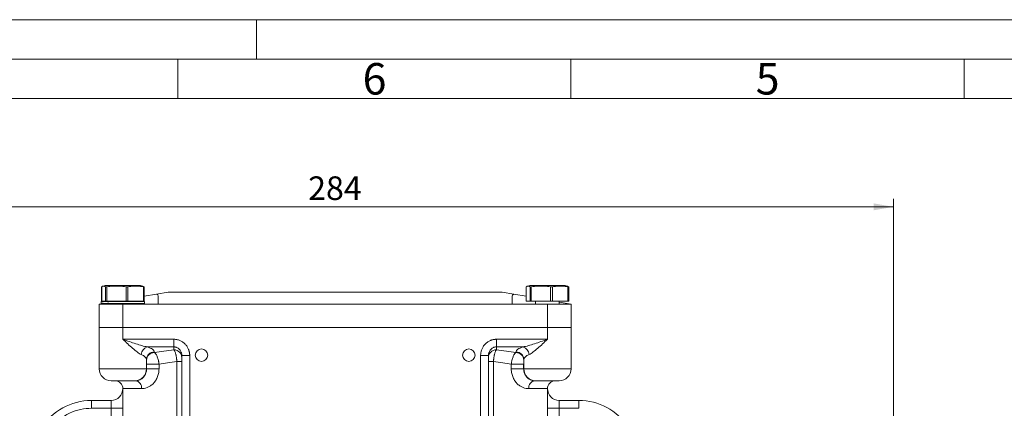
# Model space of a CAD drawing. Units: millimetres. Extents: x 0 to 420, y 0 to 297.
# Drawn here: x 90 to 215, y 248 to 297 of the extents above; entities that cross this region are included whole.
import ezdxf

# ---------------------------------------------------------------- set-up
doc = ezdxf.new("R2010")
doc.units = ezdxf.units.MM
doc.linetypes.add('SLD-Durchgehend', pattern=[0])
doc.styles.add('SLDTEXTSTYLE0', font='ARIAL.TTF', dxfattribs={"width": 0.948})
doc.dimstyles.new('SLDDIMSTYLE0', dxfattribs={"dimtxt": 3, "dimasz": 2.5, "dimexe": 0, "dimexo": 0.0625, "dimgap": 0.75, "dimtad": 1, "dimdec": 3, "dimlfac": 2, "dimrnd": 1e-09, "dimzin": 12, "dimdsep": 46, "dimtxsty": 'SLDTEXTSTYLE0', "dimsah": 1, "dimcen": 0.09, "dimadec": 0, "dimazin": 3, "dimtfac": 1, "dimtdec": 3, "dimtofl": 0, "dimtmove": 0, "dimatfit": 3, "dimfxl": 1, "dimfrac": 2, "dimtolj": 1, "dimtzin": 12, "dimarcsym": 0})

# ---------------------------------------------------------------- blocks, each defined once
blk = doc.blocks.new('_D')
at = {"color": 7, "linetype": 'SLD-Durchgehend', "lineweight": 0}
for p, q in [((59.01, 205.62), (59.01, 274.22)), ((59.01, 273.22), (201.01, 273.22)), ((201.01, 236.62), (201.01, 274.22))]:
    blk.add_line(p, q, dxfattribs=at)
for points in [[(59.01, 273.22), (61.51, 272.78), (61.51, 273.66)], [(201.01, 273.22), (198.51, 273.66), (198.51, 272.78)]]:
    blk.add_solid(points, dxfattribs=at)
at = {"color": 7, "linetype": 'SLD-Durchgehend', "lineweight": 0, "insert": (126.57, 277.09), "char_height": 3, "attachment_point": 1, "style": 'SLDTEXTSTYLE0'}
blk.add_mtext('284', dxfattribs=at)

msp = doc.modelspace()

# ---------------------------------------------------------------- linework, layer by layer
at = {"color": 7, "linetype": 'SLD-Durchgehend', "lineweight": 0}
for p, q in [((0, 297), (420, 297)), ((120, 292), (120, 297)), ((415, 292), (5, 292)), ((110, 292), (110, 287)), ((160, 292), (160, 287)), ((210, 292), (210, 287)), ((410, 287), (10, 287))]:
    msp.add_line(p, q, dxfattribs=at)
at = {"color": 7, "linetype": 'SLD-Durchgehend', "lineweight": 15}
for p, q in [((100.30514, 263.06325), (100.30514, 261.2193)), ((100.30949, 263.06728), (100.30845, 263.06325)), ((100.75732, 263.2193), (100.46349, 263.14058)), ((105.5547, 263.13959), (105.25718, 263.2193)), ((105.54986, 263.12152), (105.70501, 263.06727)), ((105.70936, 261.2193), (105.70936, 263.06325)), ((154.30514, 263.06325), (154.30514, 261.2193)), ((154.30949, 263.06728), (154.30845, 263.06325)), ((154.75732, 263.2193), (154.46349, 263.14058)), ((159.5547, 263.13959), (159.25718, 263.2193)), ((159.54986, 263.12152), (159.70501, 263.06727)), ((159.70936, 261.2193), (159.70936, 263.06325)), ((105.70936, 261.8468), (107.29084, 262.11791)), ((108.75725, 262.3693), (107.29084, 262.11791)), ((107.50725, 261.8693), (107.50725, 260.8693)), ((108.75725, 262.3693), (151.25725, 262.3693)), ((152.72366, 262.11791), (151.25725, 262.3693)), ((152.50725, 260.8693), (152.50725, 261.8693)), ((152.72366, 262.11791), (154.30514, 261.8468)), ((100.00725, 260.8693), (100.26336, 260.9132)), ((100.00725, 257.8693), (100.00725, 260.8693)), ((103.00725, 260.8693), (100.00725, 260.8693)), ((100.30727, 261.2193), (100.25648, 261.16851)), ((100.25725, 261.16928), (100.25725, 260.91932)), ((100.36135, 261.2193), (100.79199, 261.2193)), ((100.79199, 261.2193), (100.95503, 261.2193)), ((100.95503, 261.2193), (103.40714, 261.2193)), ((107.50725, 260.8693), (103.00725, 260.8693)), ((103.40714, 261.2193), (103.65279, 261.2193)), ((103.65279, 261.2193), (103.86469, 261.2193)), ((105.41048, 261.2193), (105.62239, 261.2193)), ((105.62239, 261.2193), (105.70936, 261.2193)), ((105.75786, 261.16851), (105.70708, 261.2193)), ((105.70708, 260.8693), (105.75786, 260.92009)), ((105.75725, 260.91946), (105.75725, 261.16913)), ((107.50725, 260.8693), (152.50725, 260.8693)), ((157.00725, 260.8693), (152.50725, 260.8693)), ((154.30514, 261.2193), (154.30949, 261.2193)), ((154.30949, 261.2193), (154.79199, 261.2193)), ((154.79199, 261.2193), (154.95503, 261.2193)), ((154.95503, 261.2193), (157.40714, 261.2193)), ((155.50725, 261.2193), (155.50725, 260.8693)), ((157.00725, 260.8693), (160.00725, 260.8693)), ((157.40714, 261.2193), (157.65279, 261.2193)), ((157.65279, 261.2193), (159.62239, 261.2193)), ((158.50725, 260.8693), (158.50725, 261.2193)), ((158.50725, 261.12644), (160.00725, 260.8693)), ((159.62239, 261.2193), (159.70936, 261.2193)), ((160.00725, 260.8693), (160.00725, 257.8693)), ((100.00725, 257.8693), (103.00725, 257.8693)), ((100.00725, 257.8693), (100.00725, 252.6193)), ((103.00725, 257.8693), (157.00725, 257.8693)), ((103.00725, 257.8693), (157.00725, 257.8693)), ((157.00725, 257.8693), (160.00725, 257.8693)), ((160.00725, 257.8693), (160.00725, 252.6193)), ((110.50725, 254.31607), (110.50725, 225.67726)), ((149.50725, 225.67726), (149.50725, 254.31607)), ((104.50633, 251.1193), (104.60852, 251.1193)), ((155.40598, 251.1193), (155.50816, 251.1193)), ((103.00725, 250.1193), (103.00725, 236.16686)), ((157.00725, 233.78582), (157.00725, 250.1193)), ((99.00725, 248.6193), (101.50725, 248.6193)), ((161.00725, 248.6193), (158.50725, 248.6193))]:
    msp.add_line(p, q, dxfattribs=at)
at = {"color": 8, "linetype": 'SLD-Durchgehend', "lineweight": 0}
for p, q in [((100.30949, 263.06728), (100.30949, 261.2193)), ((100.79199, 261.2193), (100.79199, 263.06728)), ((100.95503, 263.06728), (100.95503, 261.2193)), ((103.40714, 261.2193), (103.40714, 263.06727)), ((103.65279, 263.06728), (103.65279, 261.2193)), ((105.62239, 261.2193), (105.62239, 263.06727)), ((154.30949, 263.06728), (154.30949, 261.2193)), ((154.79199, 261.2193), (154.79199, 263.06728)), ((154.95503, 263.06728), (154.95503, 261.2193)), ((157.40714, 261.2193), (157.40714, 263.06727)), ((157.65279, 263.06728), (157.65279, 261.2193)), ((159.62239, 261.2193), (159.62239, 263.06727)), ((103.00725, 260.8693), (103.00725, 257.8693)), ((157.00725, 257.8693), (157.00725, 260.8693)), ((103.00725, 256.38663), (103.00725, 257.8693)), ((157.00725, 257.8693), (157.00725, 256.38663)), ((109.50725, 256.38663), (103.00725, 256.38663)), ((109.50725, 255.4207), (109.50725, 256.38663)), ((157.00725, 256.38663), (150.50725, 256.38663)), ((150.50725, 255.4207), (150.50725, 256.38663)), ((106.11554, 255.4207), (109.50725, 255.4207)), ((107.00481, 254.78351), (107.01488, 254.70623)), ((109.50725, 255.04427), (109.50725, 255.4207)), ((111.50725, 254.31607), (110.50725, 254.31607)), ((111.50725, 223.28578), (111.50725, 254.31607)), ((148.50725, 254.31607), (148.50725, 223.28578)), ((149.50725, 254.31607), (148.50725, 254.31607)), ((150.50725, 255.4207), (153.89895, 255.4207)), ((150.50725, 255.4207), (150.50725, 255.04427)), ((152.99961, 254.70623), (153.00969, 254.78351)), ((106.00542, 252.6193), (106.00542, 253.81758)), ((106.01549, 253.74031), (106.00542, 253.81758)), ((106.03169, 252.6193), (106.03169, 253.20825)), ((107.60352, 253.20825), (106.03169, 253.20825)), ((107.60352, 253.20825), (107.60352, 252.6193)), ((109.86895, 253.57702), (110.50725, 253.57702)), ((109.86895, 226.99285), (109.86895, 253.57702)), ((149.50725, 253.57702), (150.14555, 253.57702)), ((150.14555, 253.57702), (150.14555, 226.99285)), ((153.98281, 253.20825), (152.41098, 253.20825)), ((152.41098, 252.6193), (152.41098, 253.20825)), ((153.98281, 253.20825), (153.98281, 252.6193)), ((154.00908, 253.81758), (153.999, 253.74031)), ((154.00908, 253.81758), (154.00908, 252.6193)), ((100.00725, 252.6193), (106.00542, 252.6193)), ((106.00542, 252.6193), (106.03169, 252.6193)), ((106.03169, 252.6193), (107.60352, 252.6193)), ((152.41098, 252.6193), (153.98281, 252.6193)), ((154.00908, 252.6193), (153.98281, 252.6193)), ((154.00908, 252.6193), (160.00725, 252.6193)), ((105.38713, 250.1193), (103.00725, 250.1193)), ((157.00725, 250.1193), (154.62736, 250.1193)), ((99.00725, 248.6193), (99.00725, 247.6193)), ((101.50725, 247.6193), (101.50725, 248.6193)), ((158.50725, 248.6193), (158.50725, 247.6193)), ((161.00725, 247.6193), (161.00725, 248.6193)), ((99.00725, 247.6193), (101.50725, 247.6193)), ((103.00725, 247.6193), (101.50725, 247.6193)), ((101.50725, 244.86096), (101.50725, 247.6193)), ((157.00725, 247.6193), (158.50725, 247.6193)), ((158.50725, 247.6193), (158.50725, 244.86096)), ((161.00725, 247.6193), (158.50725, 247.6193))]:
    msp.add_line(p, q, dxfattribs=at)
at = {"color": 7, "linetype": 'SLD-Durchgehend', "lineweight": 15}
for centre in [(113.00725, 254.3693), (147.00725, 254.3693)]:
    msp.add_circle(centre, 0.8, dxfattribs=at)
for centre, radius, start, end in [((107.17809, 261.80128), 0.33611, 11.6763289, 70.4010138), ((101.50725, 252.6193), 1.5, 179.9999935, 269.9999984), ((158.50725, 252.6193), 1.5, 270, 0), ((102.00725, 250.1193), 1, 0, 90), ((158.00725, 250.1193), 1, 90, 180), ((101.50725, 250.1193), 1.5, 270, 0), ((158.50725, 250.1193), 1.5, 180, 270), ((99.00725, 241.1193), 7.5, 90, 148.1651736), ((161.00725, 241.1193), 7.5, 33.6237773, 90)]:
    msp.add_arc(centre, radius, start, end, dxfattribs=at)
at = {"color": 8, "linetype": 'SLD-Durchgehend', "lineweight": 0}
for centre, radius, start, end in [((106.4387, 254.36519), 1.10387, 107.0224439, 175.3451771), ((106.99865, 253.78991), 0.99362, 89.6449381, 178.4040093), ((107.00873, 253.71263), 0.99362, 89.6449381, 178.4040093), ((109.524, 254.061), 0.98341, 1.0101851, 90.9757605), ((150.4905, 254.061), 0.98341, 89.0242395, 178.9898149), ((153.00577, 253.71263), 0.99362, 1.5959907, 90.3550619), ((153.01584, 253.78991), 0.99362, 1.5959907, 90.3550619), ((153.5758, 254.36519), 1.10387, 4.6548229, 72.9775561), ((104.50588, 252.61884), 1.49954, 270.0174646, 0.0174497), ((155.50862, 252.61884), 1.49954, 179.9825477, 269.982538), ((104.48209, 250.21774), 0.91038, 353.7924751, 82.0172685), ((155.53241, 250.21774), 0.91038, 97.9827315, 186.2075249)]:
    msp.add_arc(centre, radius, start, end, dxfattribs=at)
at = {"color": 7, "linetype": 'SLD-Durchgehend', "lineweight": 15}
msp.add_ellipse((155.50725, 261.8693), major_axis=(3, 0), ratio=0.222222222, start_param=2.759435839, end_param=3.141592651, dxfattribs=at)
for points, knots in [([(100.79199, 263.06728), (100.7523, 263.09076), (100.67278, 263.1378), (100.5522, 263.15929), (100.4308, 263.13886), (100.34998, 263.09117), (100.30949, 263.06728)], [0, 0, 0, 0, 0.24754885, 0.495968879, 0.747462626, 1, 1, 1, 1]), ([(100.75771, 263.2193), (100.75793, 263.2193), (100.75875, 263.2193), (100.76859, 263.2193), (100.78599, 263.2193), (100.80866, 263.2193), (100.8389, 263.2193), (100.87663, 263.2193), (100.91924, 263.2193), (100.9691, 263.2193), (101.03068, 263.2193), (101.08759, 263.2193), (101.17884, 263.2193), (101.30896, 263.2193), (101.44996, 263.2193), (101.58478, 263.2193), (101.68374, 263.2193), (101.78712, 263.2193), (101.89329, 263.2193), (102.00345, 263.2193), (102.11692, 263.2193), (102.23242, 263.2193), (102.35076, 263.2193), (102.4712, 263.2193), (102.59288, 263.2193), (102.71615, 263.2193), (102.84026, 263.2193), (102.96475, 263.2193), (103.08957, 263.2193), (103.22424, 263.2193), (103.33755, 263.2193), (103.50226, 263.2193), (103.70714, 263.2193), (103.89496, 263.2193), (104.05622, 263.2193), (104.16507, 263.2193), (104.26976, 263.2193), (104.37153, 263.2193), (104.46869, 263.2193), (104.56068, 263.2193), (104.6491, 263.2193), (104.73197, 263.2193), (104.84191, 263.2193), (104.92211, 263.2193), (104.99158, 263.2193), (105.03083, 263.2193), (105.06736, 263.2193), (105.10091, 263.2193), (105.13205, 263.2193), (105.17011, 263.2193), (105.20146, 263.2193), (105.22518, 263.2193), (105.24387, 263.2193), (105.25434, 263.2193), (105.25779, 263.2193), (105.25697, 263.2193), (105.25679, 263.2193)], [0, 0, 0, 0, 0.0094166708, 0.0358710173, 0.0491585166, 0.0623309593, 0.088784067, 0.1020710115, 0.1152434531, 0.1416963934, 0.1549832256, 0.1725494069, 0.1901155835, 0.2259555177, 0.2623199128, 0.2754995553, 0.3019672958, 0.3152614598, 0.3284360749, 0.3548937755, 0.3681829141, 0.3813554794, 0.4078089564, 0.4210960435, 0.4342686042, 0.4607218929, 0.474008933, 0.4871814941, 0.5136346384, 0.5269215431, 0.544487888, 0.5620542212, 0.5978944703, 0.6342593012, 0.6474397425, 0.6739091673, 0.6872042102, 0.700378462, 0.7268354494, 0.7401242456, 0.7532981728, 0.7797542652, 0.7930426882, 0.829067186, 0.8411385968, 0.8534070609, 0.8656936898, 0.8780354686, 0.8903958486, 0.9035710988, 0.9300298925, 0.9433193999, 0.9564856997, 0.9829266735, 0.9962074128, 1, 1, 1, 1]), ([(100.95503, 263.06727), (100.93004, 263.06446), (100.88007, 263.05883), (100.82432, 263.05858), (100.7996, 263.06283), (100.79304, 263.06667), (100.79199, 263.06728)], [0, 0, 0, 0, 0.314331084, 0.628782534, 0.94104444, 1, 1, 1, 1]), ([(103.40714, 263.06727), (103.2728, 263.08354), (103.00381, 263.11611), (102.52958, 263.14994), (101.9829, 263.1574), (101.4344, 263.12512), (101.09217, 263.08382), (100.95503, 263.06728)], [0, 0, 0, 0, 0.164969805, 0.330316121, 0.579744694, 0.831593099, 1, 1, 1, 1]), ([(103.65279, 263.06728), (103.64216, 263.06575), (103.62061, 263.06265), (103.58359, 263.05996), (103.54392, 263.05879), (103.50313, 263.05931), (103.46181, 263.06149), (103.42988, 263.06441), (103.41198, 263.06666), (103.40714, 263.06727)], [0, 0, 0, 0, 0.154973175, 0.314394486, 0.469384456, 0.628933564, 0.782884689, 0.941248311, 1, 1, 1, 1]), ([(105.62239, 263.06727), (105.46037, 263.09076), (105.13575, 263.1378), (104.64354, 263.15929), (104.14799, 263.13887), (103.81808, 263.09117), (103.65279, 263.06728)], [0, 0, 0, 0, 0.247549838, 0.495970311, 0.747463068, 1, 1, 1, 1]), ([(105.70605, 263.06325), (105.7069, 263.0621), (105.70893, 263.05935), (105.69326, 263.05861), (105.66541, 263.06064), (105.63406, 263.06548), (105.62239, 263.06727)], [0, 0, 0, 0, 0.1650046045, 0.3913563786, 0.7736005473, 1, 1, 1, 1]), ([(154.79199, 263.06728), (154.7523, 263.09076), (154.67278, 263.1378), (154.5522, 263.15929), (154.4308, 263.13886), (154.34998, 263.09117), (154.30949, 263.06728)], [0, 0, 0, 0, 0.24754885, 0.495968879, 0.747462626, 1, 1, 1, 1]), ([(154.75771, 263.2193), (154.75793, 263.2193), (154.75875, 263.2193), (154.76859, 263.2193), (154.78599, 263.2193), (154.80866, 263.2193), (154.8389, 263.2193), (154.87663, 263.2193), (154.91924, 263.2193), (154.9691, 263.2193), (155.03068, 263.2193), (155.08759, 263.2193), (155.17884, 263.2193), (155.30896, 263.2193), (155.44996, 263.2193), (155.58478, 263.2193), (155.68374, 263.2193), (155.78712, 263.2193), (155.89329, 263.2193), (156.00345, 263.2193), (156.11692, 263.2193), (156.23242, 263.2193), (156.35076, 263.2193), (156.4712, 263.2193), (156.59288, 263.2193), (156.71615, 263.2193), (156.84026, 263.2193), (156.96475, 263.2193), (157.08957, 263.2193), (157.22424, 263.2193), (157.33755, 263.2193), (157.50226, 263.2193), (157.70714, 263.2193), (157.89496, 263.2193), (158.05622, 263.2193), (158.16507, 263.2193), (158.26976, 263.2193), (158.37153, 263.2193), (158.46869, 263.2193), (158.56068, 263.2193), (158.6491, 263.2193), (158.73197, 263.2193), (158.84191, 263.2193), (158.92211, 263.2193), (158.99158, 263.2193), (159.03083, 263.2193), (159.06736, 263.2193), (159.10091, 263.2193), (159.13205, 263.2193), (159.17011, 263.2193), (159.20146, 263.2193), (159.22518, 263.2193), (159.24387, 263.2193), (159.25434, 263.2193), (159.25779, 263.2193), (159.25697, 263.2193), (159.25679, 263.2193)], [0, 0, 0, 0, 0.009416671, 0.035871017, 0.049158517, 0.062330959, 0.088784067, 0.102071012, 0.115243453, 0.141696393, 0.154983226, 0.172549407, 0.190115583, 0.225955518, 0.262319913, 0.275499555, 0.301967296, 0.31526146, 0.328436075, 0.354893776, 0.368182914, 0.381355479, 0.407808956, 0.421096044, 0.434268604, 0.460721893, 0.474008933, 0.487181494, 0.513634638, 0.526921543, 0.544487888, 0.562054221, 0.59789447, 0.634259301, 0.647439743, 0.673909167, 0.68720421, 0.700378462, 0.726835449, 0.740124246, 0.753298173, 0.779754265, 0.793042688, 0.829067186, 0.841138597, 0.853407061, 0.86569369, 0.878035469, 0.890395849, 0.903571099, 0.930029893, 0.9433194, 0.9564857, 0.982926674, 0.996207413, 1, 1, 1, 1]), ([(154.95503, 263.06727), (154.93004, 263.06446), (154.88007, 263.05883), (154.82432, 263.05858), (154.7996, 263.06283), (154.79304, 263.06667), (154.79199, 263.06728)], [0, 0, 0, 0, 0.314331084, 0.628782534, 0.94104444, 1, 1, 1, 1]), ([(157.40714, 263.06727), (157.2728, 263.08354), (157.00381, 263.11611), (156.52958, 263.14994), (155.9829, 263.1574), (155.4344, 263.12512), (155.09217, 263.08382), (154.95503, 263.06728)], [0, 0, 0, 0, 0.164969805, 0.330316121, 0.579744694, 0.831593099, 1, 1, 1, 1]), ([(157.65279, 263.06728), (157.64216, 263.06575), (157.62061, 263.06265), (157.58359, 263.05996), (157.54392, 263.05879), (157.50313, 263.05931), (157.46181, 263.06149), (157.42988, 263.06441), (157.41198, 263.06666), (157.40714, 263.06727)], [0, 0, 0, 0, 0.154973175, 0.314394486, 0.469384456, 0.628933564, 0.782884689, 0.941248311, 1, 1, 1, 1]), ([(159.62239, 263.06727), (159.46037, 263.09076), (159.13575, 263.1378), (158.64354, 263.15929), (158.14799, 263.13887), (157.81808, 263.09117), (157.65279, 263.06728)], [0, 0, 0, 0, 0.247549838, 0.495970311, 0.747463068, 1, 1, 1, 1]), ([(159.70605, 263.06325), (159.7069, 263.0621), (159.70893, 263.05935), (159.69326, 263.05861), (159.66541, 263.06064), (159.63406, 263.06548), (159.62239, 263.06727)], [0, 0, 0, 0, 0.165004605, 0.391356379, 0.773600547, 1, 1, 1, 1]), ([(105.75673, 261.16913), (105.7569, 261.16912), (105.76013, 261.16911), (105.74846, 261.16919), (105.72048, 261.16933), (105.67051, 261.16926), (105.60198, 261.16912), (105.5154, 261.16912), (105.41161, 261.16924), (105.28936, 261.16934), (105.15087, 261.16919), (104.9982, 261.1691), (104.83204, 261.16914), (104.65083, 261.16929), (104.45812, 261.16931), (104.25654, 261.16917), (104.04675, 261.16912), (103.827, 261.16921), (103.6018, 261.16934), (103.37403, 261.16922), (103.14426, 261.16906), (102.91074, 261.16904), (102.67844, 261.16919), (102.45016, 261.16934), (102.22632, 261.16929), (102.00537, 261.16927), (101.79216, 261.16931), (101.58911, 261.16938), (101.39643, 261.16922), (101.21295, 261.16893), (101.03813, 261.16888), (100.87503, 261.16911), (100.74702, 261.16936), (100.62386, 261.1692), (100.53219, 261.16895), (100.45442, 261.16889), (100.39378, 261.16896), (100.33655, 261.16921), (100.29058, 261.16938), (100.26222, 261.16931), (100.25918, 261.16929), (100.25769, 261.16928)], [0, 0, 0, 0, 0.001485359, 0.027856294, 0.054410326, 0.081541836, 0.108872894, 0.135243854, 0.161797917, 0.188929452, 0.216260541, 0.242631421, 0.269185402, 0.296316861, 0.323647864, 0.350018721, 0.376572673, 0.403704105, 0.431035079, 0.45740603, 0.483960081, 0.511091603, 0.538422679, 0.564793516, 0.591347455, 0.618478864, 0.645809816, 0.67218073, 0.69873475, 0.725866245, 0.753197292, 0.781817463, 0.8106722, 0.827529436, 0.861279523, 0.878329565, 0.895428751, 0.921799388, 0.948353114, 0.97472375, 1, 1, 1, 1]), ([(100.25821, 260.91932), (100.25938, 260.91931), (100.26182, 260.91929), (100.28949, 260.91922), (100.33527, 260.91938), (100.40119, 260.91967), (100.48805, 260.91972), (100.5964, 260.91949), (100.70833, 260.91924), (100.84152, 260.9194), (100.9674, 260.91965), (101.105, 260.91971), (101.23412, 260.91964), (101.39254, 260.91939), (101.58305, 260.91922), (101.78386, 260.91929), (101.99465, 260.91933), (102.21522, 260.91931), (102.44103, 260.91926), (102.66921, 260.9194), (102.89701, 260.91955), (103.12608, 260.91954), (103.35381, 260.91939), (103.57966, 260.91926), (103.80105, 260.91937), (104.01746, 260.91947), (104.22641, 260.91945), (104.4274, 260.91931), (104.61813, 260.91929), (104.79816, 260.91944), (104.96703, 260.9195), (105.12393, 260.91943), (105.26515, 260.91928), (105.38936, 260.91933), (105.49564, 260.91947), (105.58498, 260.91949), (105.65624, 260.91938), (105.7097, 260.91926), (105.74304, 260.91937), (105.75816, 260.91948), (105.75576, 260.91947), (105.75517, 260.91946)], [0, 0, 0, 0, 0.024436091, 0.050807781, 0.077362583, 0.104494876, 0.131826728, 0.16044774, 0.189303327, 0.206161059, 0.239912139, 0.256962683, 0.274062373, 0.300433785, 0.326988293, 0.353359705, 0.379914214, 0.407046197, 0.434377723, 0.460749469, 0.487304319, 0.513675625, 0.540230033, 0.566601205, 0.593155481, 0.619526653, 0.64608092, 0.672452092, 0.699006357, 0.725377529, 0.751931792, 0.77906352, 0.806394787, 0.832766501, 0.859321323, 0.885692734, 0.912247247, 0.938618521, 0.965172898, 0.991544172, 1, 1, 1, 1]), ([(100.76807, 261.2193), (100.76568, 261.2193), (100.75996, 261.2193), (100.75267, 261.2193), (100.7445, 261.2193), (100.73801, 261.2193), (100.72996, 261.2193), (100.72358, 261.2193), (100.71566, 261.2193), (100.70937, 261.2193), (100.70158, 261.2193), (100.6954, 261.2193), (100.68774, 261.2193), (100.68166, 261.2193), (100.67413, 261.2193), (100.66815, 261.2193), (100.65778, 261.2193), (100.62713, 261.2193), (100.57769, 261.2193), (100.4988, 261.2193), (100.43382, 261.2193), (100.37037, 261.2193), (100.3276, 261.2193), (100.305, 261.2193), (100.30927, 261.2193), (100.31013, 261.2193)], [0, 0, 0, 0, 0.008009614, 0.019204739, 0.024802277, 0.035997402, 0.04159494, 0.052790065, 0.058387603, 0.069582727, 0.075180265, 0.086375389, 0.091972927, 0.10316805, 0.108765588, 0.119960711, 0.12555825, 0.147948865, 0.237540691, 0.32713207, 0.506500431, 0.596092339, 0.775472335, 0.954847839, 1, 1, 1, 1]), ([(103.39932, 261.2193), (103.37771, 261.2193), (103.30889, 261.2193), (103.19177, 261.2193), (103.04855, 261.2193), (102.90514, 261.2193), (102.78589, 261.2193), (102.66708, 261.2193), (102.5014, 261.2193), (102.26779, 261.2193), (102.04116, 261.2193), (101.82177, 261.2193), (101.6103, 261.2193), (101.37227, 261.2193), (101.18907, 261.2193), (101.05881, 261.2193), (101.00287, 261.2193), (100.97895, 261.2193)], [0, 0, 0, 0, 0.024387508, 0.077665169, 0.13094266, 0.184220095, 0.237497588, 0.264129399, 0.317407192, 0.424078204, 0.530746435, 0.584024062, 0.690693144, 0.797365198, 0.904031864, 0.958973575, 1, 1, 1, 1]), ([(105.59847, 261.2193), (105.58534, 261.2193), (105.56522, 261.2193), (105.52524, 261.2193), (105.48018, 261.2193), (105.41905, 261.2193), (105.35118, 261.2193), (105.27667, 261.2193), (105.19569, 261.2193), (105.12304, 261.2193), (105.04671, 261.2193), (104.96676, 261.2193), (104.86534, 261.2193), (104.75872, 261.2193), (104.64717, 261.2193), (104.53098, 261.2193), (104.43053, 261.2193), (104.32762, 261.2193), (104.22233, 261.2193), (104.09257, 261.2193), (103.9598, 261.2193), (103.82426, 261.2193), (103.72947, 261.2193), (103.67988, 261.2193), (103.67671, 261.2193)], [0, 0, 0, 0, 0.048193831, 0.073817344, 0.125077736, 0.176338164, 0.227598736, 0.278859556, 0.330120588, 0.381381325, 0.407004852, 0.458265299, 0.509525685, 0.560786117, 0.612046701, 0.663307541, 0.714568544, 0.740192097, 0.791452691, 0.842713137, 0.89397354, 0.945234009, 0.996494647, 1, 1, 1, 1]), ([(101.50725, 251.1193), (101.50766, 251.1193), (101.50848, 251.1193), (101.51504, 251.1193), (101.52553, 251.1193), (101.54031, 251.1193), (101.55929, 251.1193), (101.58249, 251.1193), (101.63491, 251.1193), (101.73929, 251.1193), (101.93024, 251.1193), (102.16368, 251.1193), (102.42559, 251.1193), (102.70143, 251.1193), (102.98083, 251.1193), (103.26121, 251.1193), (103.53978, 251.1193), (103.80648, 251.1193), (104.04653, 251.1193), (104.24574, 251.1193), (104.36687, 251.1193), (104.43583, 251.1193), (104.47278, 251.1193), (104.49773, 251.1193), (104.50346, 251.1193), (104.50633, 251.1193)], [0, 0, 0, 0, 0.017307638, 0.034490205, 0.051596308, 0.068675209, 0.0857764, 0.102949185, 0.120242253, 0.185135367, 0.250086329, 0.314979468, 0.379930455, 0.439943543, 0.500014014, 0.560027119, 0.620097603, 0.684990717, 0.749941679, 0.814834818, 0.879785805, 0.909939327, 0.939849776, 0.96978193, 1, 1, 1, 1]), ([(155.50816, 251.1193), (155.50951, 251.1193), (155.5122, 251.1193), (155.52154, 251.1193), (155.53478, 251.1193), (155.55229, 251.1193), (155.57395, 251.1193), (155.59982, 251.1193), (155.65726, 251.1193), (155.76873, 251.1193), (155.96783, 251.1193), (156.20794, 251.1193), (156.47455, 251.1193), (156.75319, 251.1193), (157.03349, 251.1193), (157.31298, 251.1193), (157.58874, 251.1193), (157.85074, 251.1193), (158.08413, 251.1193), (158.27519, 251.1193), (158.38861, 251.1193), (158.45119, 251.1193), (158.48341, 251.1193), (158.50354, 251.1193), (158.50601, 251.1193), (158.50725, 251.1193)], [0, 0, 0, 0, 0.017307638, 0.034490205, 0.051596308, 0.068675209, 0.0857764, 0.102949185, 0.120242253, 0.185135367, 0.250086329, 0.314979468, 0.379930455, 0.439943543, 0.500014014, 0.560027119, 0.620097603, 0.684990717, 0.749941679, 0.814834818, 0.879785805, 0.909939327, 0.939849776, 0.96978193, 1, 1, 1, 1])]:
    msp.add_open_spline(points, degree=3, knots=knots, dxfattribs=at)
at = {"color": 8, "linetype": 'SLD-Durchgehend', "lineweight": 0}
for points, knots in [([(103.00725, 256.38663), (103.28619, 256.28801), (103.56211, 256.19044), (104.11047, 255.99982), (104.38515, 255.90598), (104.91547, 255.73259), (105.17266, 255.65227), (105.67188, 255.51256), (105.90366, 255.45575), (106.11554, 255.4207)], [0, 0, 0, 0, 0.25, 0.25, 0.5, 0.5, 0.75, 0.75, 1, 1, 1, 1]), ([(105.33847, 254.45477), (105.17959, 254.52486), (105.00572, 254.63848), (104.63131, 254.91791), (104.43842, 255.07854), (104.04068, 255.42534), (103.83467, 255.61301), (103.4234, 255.99425), (103.21645, 256.18939), (103.00725, 256.38663)], [0, 0, 0, 0, 0.25, 0.25, 0.5, 0.5, 0.75, 0.75, 1, 1, 1, 1]), ([(111.50725, 254.31607), (111.50682, 254.34886), (111.50597, 254.41421), (111.49914, 254.51176), (111.48822, 254.60845), (111.47283, 254.70426), (111.45307, 254.79919), (111.42891, 254.89325), (111.40036, 254.98643), (111.35522, 255.113), (111.28631, 255.26988), (111.18357, 255.45194), (111.06266, 255.62361), (110.92427, 255.78242), (110.77087, 255.92583), (110.60511, 256.05105), (110.42914, 256.15759), (110.24883, 256.2425), (110.06607, 256.30762), (109.88288, 256.35305), (109.6962, 256.38142), (109.57042, 256.38489), (109.50725, 256.38663)], [0, 0, 0, 0, 0.0307707715, 0.0613302289, 0.0917412356, 0.122067578, 0.1523735771, 0.1827236835, 0.2131820675, 0.243812219, 0.3088159113, 0.3737195709, 0.4397116363, 0.5055543364, 0.5710835556, 0.6364612127, 0.7001884305, 0.7638103382, 0.8232045705, 0.8819907745, 0.9407338676, 1, 1, 1, 1]), ([(150.50725, 256.38663), (150.47558, 256.38619), (150.41244, 256.38531), (150.3182, 256.37823), (150.2248, 256.36692), (150.13224, 256.35098), (150.04053, 256.33052), (149.94966, 256.3055), (149.85965, 256.27593), (149.73722, 256.22913), (149.58543, 256.15762), (149.40953, 256.05115), (149.2437, 255.92588), (149.09034, 255.78255), (148.95189, 255.62368), (148.83103, 255.45209), (148.72821, 255.26995), (148.6463, 255.08338), (148.58347, 254.89427), (148.53964, 254.70472), (148.51227, 254.51157), (148.50893, 254.38146), (148.50725, 254.31607)], [0, 0, 0, 0, 0.029723222, 0.059251225, 0.088653684, 0.11800117, 0.14736465, 0.176814975, 0.206422374, 0.236255966, 0.299796842, 0.363604337, 0.428902237, 0.494510408, 0.560272782, 0.626344372, 0.691165345, 0.756250907, 0.817292009, 0.87792094, 0.938652776, 1, 1, 1, 1]), ([(153.89895, 255.4207), (154.11084, 255.45575), (154.34262, 255.51256), (154.84184, 255.65227), (155.09902, 255.73259), (155.62934, 255.90598), (155.90403, 255.99982), (156.45239, 256.19044), (156.72831, 256.28801), (157.00725, 256.38663)], [0, 0, 0, 0, 0.25, 0.25, 0.5, 0.5, 0.75, 0.75, 1, 1, 1, 1]), ([(157.00725, 256.38663), (156.79805, 256.18939), (156.5911, 255.99425), (156.17983, 255.61301), (155.97382, 255.42534), (155.57608, 255.07854), (155.38319, 254.91791), (155.00877, 254.63848), (154.83491, 254.52486), (154.67603, 254.45477)], [0, 0, 0, 0, 0.25, 0.25, 0.5, 0.5, 0.75, 0.75, 1, 1, 1, 1]), ([(106.00542, 253.81758), (105.99415, 253.9329), (105.93032, 254.04752), (105.70409, 254.26365), (105.54174, 254.36511), (105.33847, 254.45477)], [0, 0, 0, 0, 0.5, 0.5, 1, 1, 1, 1]), ([(106.11554, 255.4207), (106.38658, 255.33104), (106.60304, 255.22958), (106.90468, 255.01344), (106.98978, 254.89882), (107.00481, 254.78351)], [0, 0, 0, 0, 0.5, 0.5, 1, 1, 1, 1]), ([(107.60352, 253.20825), (107.60097, 253.23563), (107.59583, 253.29088), (107.58569, 253.37433), (107.57363, 253.45869), (107.55945, 253.54357), (107.5432, 253.62854), (107.51424, 253.76255), (107.46533, 253.94732), (107.39305, 254.15344), (107.30716, 254.34616), (107.21868, 254.49802), (107.13274, 254.60679), (107.06729, 254.67016), (107.03029, 254.69563), (107.01488, 254.70623)], [0, 0, 0, 0, 0.040085318, 0.080885917, 0.122358098, 0.164452561, 0.207114737, 0.250285233, 0.369530213, 0.500423093, 0.608780439, 0.750218048, 0.858217723, 0.940978174, 1, 1, 1, 1]), ([(109.50725, 255.4207), (109.52799, 255.42029), (109.56957, 255.41946), (109.63181, 255.41277), (109.69381, 255.40205), (109.75532, 255.38692), (109.81609, 255.36747), (109.91911, 255.32654), (110.06093, 255.24519), (110.21741, 255.10434), (110.34809, 254.92803), (110.42652, 254.76279), (110.47303, 254.6107), (110.50098, 254.47491), (110.50502, 254.37246), (110.50725, 254.31607)], [0, 0, 0, 0, 0.037104964, 0.0744010775, 0.1119294045, 0.1497302524, 0.187843064, 0.2263063221, 0.3487503352, 0.4799650524, 0.6047823265, 0.7463304866, 0.8119021168, 0.8964605072, 1, 1, 1, 1]), ([(109.50725, 255.04427), (109.51337, 255.03737), (109.52799, 255.02088), (109.5537, 254.98425), (109.58704, 254.92686), (109.63331, 254.82773), (109.68389, 254.68718), (109.73087, 254.51784), (109.76749, 254.35829), (109.79759, 254.2013), (109.8228, 254.04161), (109.84292, 253.88285), (109.85849, 253.72806), (109.86553, 253.62648), (109.86895, 253.57702)], [0, 0, 0, 0, 0.038917637, 0.092990498, 0.162998107, 0.249686324, 0.389699279, 0.499617868, 0.590844027, 0.679531018, 0.765149963, 0.847283798, 0.925630797, 1, 1, 1, 1]), ([(149.50725, 254.31607), (149.5077, 254.3415), (149.50858, 254.39046), (149.51529, 254.4608), (149.52477, 254.52505), (149.53648, 254.58313), (149.5495, 254.63508), (149.56309, 254.68099), (149.59743, 254.78256), (149.66638, 254.92803), (149.79708, 255.10433), (149.95357, 255.24516), (150.11381, 255.33721), (150.25804, 255.38867), (150.38199, 255.41569), (150.46567, 255.41904), (150.50725, 255.4207)], [0, 0, 0, 0, 0.046726247, 0.089962086, 0.129707605, 0.165963, 0.198728605, 0.22800496, 0.253792904, 0.395331494, 0.520164244, 0.65136956, 0.773828593, 0.850359328, 0.925643405, 1, 1, 1, 1]), ([(150.14554, 253.57702), (150.1475, 253.60639), (150.15147, 253.66611), (150.15915, 253.75686), (150.16835, 253.84978), (150.17929, 253.94436), (150.192, 254.03999), (150.20652, 254.13596), (150.22285, 254.23152), (150.24093, 254.32584), (150.26065, 254.41806), (150.28877, 254.5364), (150.33073, 254.68751), (150.38498, 254.8384), (150.43738, 254.94663), (150.4769, 255.00924), (150.49857, 255.03425), (150.50725, 255.04427)], [0, 0, 0, 0, 0.044175968, 0.089807929, 0.136868278, 0.185315961, 0.235095633, 0.286137061, 0.338354852, 0.391648566, 0.445903267, 0.500990548, 0.610682364, 0.750418236, 0.862201393, 0.944793197, 1, 1, 1, 1]), ([(152.99961, 254.70623), (152.98862, 254.69885), (152.96321, 254.6818), (152.91971, 254.64408), (152.86539, 254.58681), (152.78978, 254.48751), (152.70733, 254.34618), (152.62145, 254.15345), (152.54918, 253.94731), (152.49312, 253.73575), (152.45441, 253.54525), (152.42768, 253.3759), (152.41649, 253.26352), (152.41098, 253.20825)], [0, 0, 0, 0, 0.042109249, 0.097356531, 0.166403878, 0.249856142, 0.391290269, 0.49966138, 0.630548155, 0.749809529, 0.835602998, 0.919138082, 1, 1, 1, 1]), ([(153.00969, 254.78351), (153.02471, 254.89882), (153.10982, 255.01344), (153.41146, 255.22958), (153.62792, 255.33104), (153.89895, 255.4207)], [0, 0, 0, 0, 0.5, 0.5, 1, 1, 1, 1]), ([(154.67603, 254.45477), (154.47275, 254.36511), (154.31041, 254.26365), (154.08418, 254.04752), (154.02035, 253.9329), (154.00908, 253.81758)], [0, 0, 0, 0, 0.5, 0.5, 1, 1, 1, 1]), ([(106.03169, 253.20825), (106.03169, 253.33575), (106.02969, 253.45706), (106.02521, 253.5957), (106.02345, 253.63547), (106.01967, 253.69936), (106.01764, 253.72381), (106.01549, 253.74031)], [0, 0, 0, 0, 0.5, 0.5, 0.75, 0.75, 1, 1, 1, 1]), ([(153.999, 253.74031), (153.99685, 253.72381), (153.99482, 253.69936), (153.99104, 253.63547), (153.98929, 253.5957), (153.98481, 253.45706), (153.98281, 253.33575), (153.98281, 253.20825)], [0, 0, 0, 0, 0.25, 0.25, 0.5, 0.5, 1, 1, 1, 1]), ([(104.60852, 251.1193), (104.75051, 251.1193), (104.89963, 251.14181), (105.13157, 251.22382), (105.20965, 251.25926), (105.36271, 251.3475), (105.43827, 251.40047), (105.58483, 251.52782), (105.65356, 251.60022), (105.77932, 251.76454), (105.83669, 251.85767), (105.9302, 252.05556), (105.96738, 252.16143), (106.01862, 252.38695), (106.03169, 252.50198), (106.03169, 252.6193)], [0, 0, 0, 0, 0.25, 0.25, 0.375, 0.375, 0.5, 0.5, 0.625, 0.625, 0.75, 0.75, 0.875, 0.875, 1, 1, 1, 1]), ([(107.60352, 252.6193), (107.60352, 252.42377), (107.58329, 252.23205), (107.5039, 251.85619), (107.4463, 251.67974), (107.30134, 251.34991), (107.21239, 251.19469), (107.01722, 250.92083), (106.91048, 250.80016), (106.68269, 250.58793), (106.56515, 250.49963), (106.32682, 250.35257), (106.20511, 250.2935), (105.84316, 250.15682), (105.60989, 250.1193), (105.38713, 250.1193)], [0, 0, 0, 0, 0.125, 0.125, 0.25, 0.25, 0.375, 0.375, 0.5, 0.5, 0.625, 0.625, 0.75, 0.75, 1, 1, 1, 1]), ([(154.62736, 250.1193), (154.4039, 250.1193), (154.1703, 250.15735), (153.81135, 250.29269), (153.68916, 250.35173), (153.4494, 250.49953), (153.33193, 250.58789), (153.10503, 250.79915), (152.99709, 250.92104), (152.80173, 251.19529), (152.71298, 251.35016), (152.60398, 251.59839), (152.5714, 251.6841), (152.51431, 251.86177), (152.48977, 251.95424), (152.43116, 252.23341), (152.41098, 252.42403), (152.41098, 252.6193)], [0, 0, 0, 0, 0.25, 0.25, 0.375, 0.375, 0.5, 0.5, 0.625, 0.625, 0.75, 0.75, 0.8125, 0.8125, 0.875, 0.875, 1, 1, 1, 1]), ([(153.98281, 252.6193), (153.98281, 252.50214), (153.99584, 252.38777), (154.03368, 252.22026), (154.04952, 252.16478), (154.08636, 252.05818), (154.10739, 252.00675), (154.1777, 251.85782), (154.23493, 251.76489), (154.36081, 251.60034), (154.43032, 251.52721), (154.5763, 251.40045), (154.65182, 251.34744), (154.80579, 251.25876), (154.88419, 251.22334), (155.1142, 251.14213), (155.26353, 251.1193), (155.40598, 251.1193)], [0, 0, 0, 0, 0.125, 0.125, 0.1875, 0.1875, 0.25, 0.25, 0.375, 0.375, 0.5, 0.5, 0.625, 0.625, 0.75, 0.75, 1, 1, 1, 1]), ([(99.00725, 247.6193), (98.5637, 247.6193), (98.1008, 247.57353), (97.16594, 247.37136), (96.69417, 247.21471), (95.78166, 246.78498), (95.34128, 246.51181), (94.53332, 245.86297), (94.16611, 245.48749), (93.85105, 245.07703)], [0, 0, 0, 0, 0.25, 0.25, 0.5, 0.5, 0.75, 0.75, 1, 1, 1, 1])]:
    msp.add_open_spline(points, degree=3, knots=knots, dxfattribs=at)
for points in [[(107.01488, 254.70623), (107.7941, 254.84384), (108.63191, 254.9575), (109.50725, 255.04427)], [(150.50725, 255.04427), (151.38258, 254.9575), (152.22039, 254.84384), (152.99961, 254.70623)], [(109.86895, 253.57702), (109.06919, 253.48225), (108.30697, 253.3582), (107.60352, 253.20825)], [(152.41098, 253.20825), (151.70753, 253.3582), (150.9453, 253.48225), (150.14554, 253.57701)]]:
    msp.add_open_spline(points, degree=3, dxfattribs=at)

# ---------------------------------------------------------------- texts
at = {"color": 7, "linetype": 'Continuous', "lineweight": 0, "char_height": 4, "attachment_point": 1, "style": 'SLDTEXTSTYLE0'}
for s, insert in [('6', (133.5, 291.4896)), ('5', (183.5, 291.4896))]:
    msp.add_mtext(s, dxfattribs=dict(at, insert=insert))

# ---------------------------------------------------------------- dimensions: what is measured, and where the dimension line sits
at = {"color": 7, "linetype": 'SLD-Durchgehend', "lineweight": 0}
dim = msp.add_linear_dim(base=(201.00725, 273.2193), p1=(59.00725, 204.6193), p2=(201.00725, 235.6193), dimstyle='SLDDIMSTYLE0', dxfattribs=at)
dim.commit()
dim.dimension.update_dxf_attribs({"geometry": '_D', "text_midpoint": (130.00725, 273.2193), "dimtype": 160})

doc.saveas('drawing.dxf')
